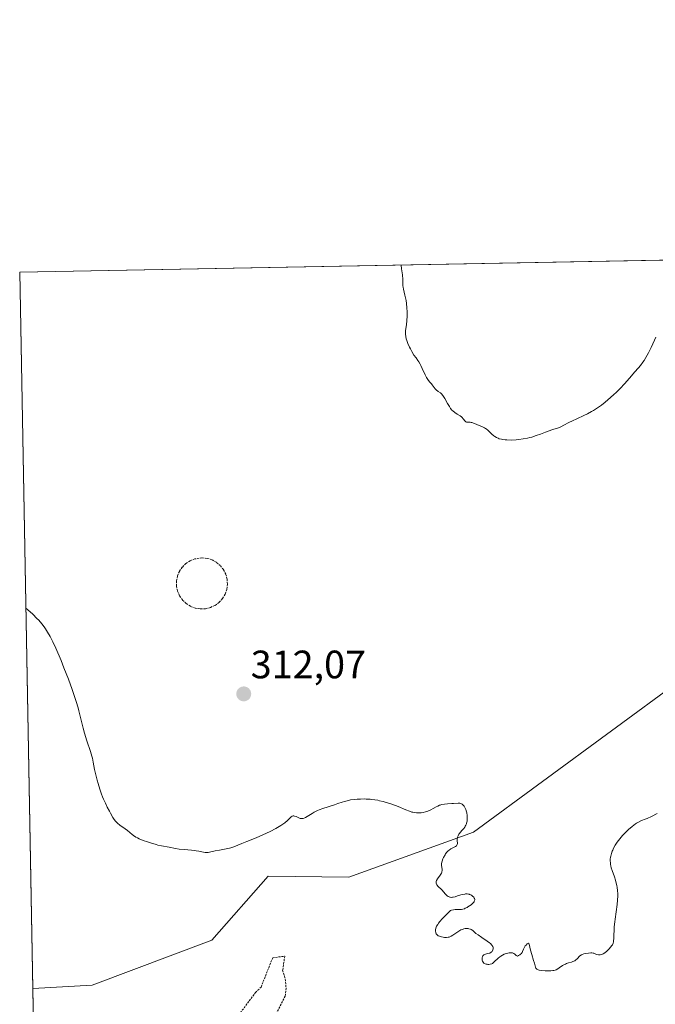
# Model space of a CAD drawing. Units: metres. Extents: x 629022 to 632507, y 4669471 to 4671848.
# Drawn here: x 629022 to 629183, y 4671599 to 4671848 of the extents above; entities that cross this region are included whole.
import ezdxf
from ezdxf.enums import TextEntityAlignment as Align

# ---------------------------------------------------------------- set-up
doc = ezdxf.new("R2010")
doc.units = ezdxf.units.M
doc.header["$MEASUREMENT"] = 0
doc.linetypes.add('TRAZOS', pattern=[0.75, 0.5, -0.25])
for name, color, linetype, lineweight in [('Alambrada', 19, 'TRAZOS', 0), ('Carátula', 7, 'Continuous', 5), ('Comarca CxS', 133, 'Continuous', 0), ('Comunidad Autónoma CxS', 142, 'Continuous', 0), ('Curva de nivel auxiliar', 36, 'TRAZOS', 0), ('Curva de nivel normal', 36, 'Continuous', 0), ('Espacio natural protegido CxS', 2, 'Continuous', 0), ('Matorral', 135, 'Continuous', 0), ('Matorral CxS', 135, 'Continuous', 0), ('Municipio CxS', 142, 'Continuous', 0), ('Pastizal CxS', 92, 'Continuous', 0), ('Provincia CxS', 1, 'Continuous', 0), ('Punto de cota en terreno', 7, 'Continuous', 0), ('Rótulo de punto de cota en terreno', 19, 'Continuous', 0)]:
    doc.layers.add(name, color=color, linetype=linetype, lineweight=lineweight)
doc.styles.add('Arial', font='txt', dxfattribs={"height": 0.2})

# ---------------------------------------------------------------- blocks, each defined once
blk = doc.blocks.new('*U151')
at = {"layer": 'Pastizal CxS', "color": 92, "linetype": 'Continuous', "lineweight": 0}
blk.add_polyline3d([(629028.88, 4671435.83, 309.41), (629025.82, 4671603.41, 308.29), (629040.82, 4671604.28, 308.61), (629071.09, 4671615.65, 309.18), (629085.38, 4671631.8, 309.49), (629105.71, 4671631.54, 309.45), (629137.24, 4671642.94, 310.02), (629189.62, 4671681.37, 310.94), (629207.61, 4671715.41, 311.24), (629235.66, 4671742.62, 312.37), (629248.53, 4671788.69, 313.21), (629567.97, 4671794.62, 315.87)], dxfattribs=at)
blk = doc.blocks.new('*U164')
at = {"layer": 'Curva de nivel normal', "color": 36, "linetype": 'Continuous', "lineweight": 0}
blk.add_polyline3d([(629024.06, 4671699.53, 310), (629024.06, 4671699.52, 310), (629025.15, 4671698.59, 310), (629025.79, 4671698.02, 310), (629026.87, 4671696.96, 310), (629027.33, 4671696.48, 310), (629028.1, 4671695.59, 310), (629028.7, 4671694.81, 310), (629029.03, 4671694.33, 310), (629029.57, 4671693.49, 310), (629030.21, 4671692.42, 310), (629030.49, 4671691.9, 310), (629030.91, 4671691.07, 310), (629031.64, 4671689.46, 310), (629032.95, 4671686.35, 310), (629033.69, 4671684.5, 310), (629034.81, 4671681.57, 310), (629035.75, 4671678.99, 310), (629036.18, 4671677.75, 310), (629036.76, 4671675.97, 310), (629037.26, 4671674.34, 310), (629037.48, 4671673.59, 310), (629038, 4671671.59, 310), (629038.57, 4671669.21, 310), (629038.9, 4671667.99, 310), (629039.51, 4671666, 310), (629040.38, 4671663.33, 310), (629040.74, 4671662.14, 310), (629040.88, 4671661.6, 310), (629041.11, 4671660.63, 310), (629041.46, 4671658.77, 310), (629041.68, 4671657.72, 310), (629042.09, 4671656.08, 310), (629042.33, 4671655.19, 310), (629042.75, 4671653.83, 310), (629043.21, 4671652.51, 310), (629043.44, 4671651.88, 310), (629043.69, 4671651.29, 310), (629044.18, 4671650.22, 310), (629044.65, 4671649.28, 310), (629045.23, 4671648.22, 310), (629045.47, 4671647.76, 310), (629046.06, 4671646.61, 310), (629046.36, 4671646.13, 310), (629046.73, 4671645.66, 310), (629046.96, 4671645.43, 310), (629047.22, 4671645.19, 310), (629047.82, 4671644.71, 310), (629049.15, 4671643.76, 310), (629049.76, 4671643.31, 310), (629050.92, 4671642.35, 310), (629051.28, 4671642.08, 310), (629051.91, 4671641.69, 310), (629052.29, 4671641.48, 310), (629052.72, 4671641.27, 310), (629053.71, 4671640.85, 310), (629054.81, 4671640.45, 310), (629055.56, 4671640.2, 310), (629056.98, 4671639.78, 310), (629057.46, 4671639.66, 310), (629058.33, 4671639.47, 310), (629060.31, 4671639.12, 310), (629061.87, 4671638.8, 310), (629062.84, 4671638.65, 310), (629064.09, 4671638.55, 310), (629065.93, 4671638.4, 310), (629066.78, 4671638.3, 310), (629067.16, 4671638.23, 310), (629067.84, 4671638.09, 310), (629068.95, 4671637.83, 310), (629069.44, 4671637.77, 310), (629069.68, 4671637.77, 310), (629070.17, 4671637.82, 310), (629071.92, 4671638.2, 310), (629073.07, 4671638.4, 310), (629074.73, 4671638.7, 310), (629075.54, 4671638.88, 310), (629075.91, 4671638.99, 310), (629076.63, 4671639.24, 310), (629078.71, 4671640.09, 310), (629079.91, 4671640.55, 310), (629081.88, 4671641.31, 310), (629083.08, 4671641.81, 310), (629084.92, 4671642.66, 310), (629085.88, 4671643.13, 310), (629087.28, 4671643.87, 310), (629088.53, 4671644.6, 310), (629089.06, 4671644.96, 310), (629089.52, 4671645.29, 310), (629090.25, 4671645.9, 310), (629091.16, 4671646.78, 310), (629091.39, 4671646.94, 310), (629091.51, 4671646.99, 310), (629091.68, 4671647.03, 310), (629091.8, 4671647.04, 310), (629092.04, 4671647, 310), (629092.41, 4671646.87, 310), (629092.9, 4671646.62, 310), (629093.14, 4671646.51, 310), (629093.44, 4671646.4, 310), (629093.6, 4671646.37, 310), (629093.82, 4671646.34, 310), (629094.19, 4671646.39, 310), (629094.6, 4671646.53, 310), (629094.82, 4671646.64, 310), (629095.62, 4671647.12, 310), (629096.48, 4671647.68, 310), (629096.98, 4671647.96, 310), (629097.8, 4671648.38, 310), (629098.24, 4671648.57, 310), (629099.19, 4671648.92, 310), (629102.1, 4671649.83, 310), (629102.96, 4671650.13, 310), (629104.08, 4671650.53, 310), (629104.67, 4671650.71, 310), (629105.63, 4671650.95, 310), (629106.17, 4671651.06, 310), (629107.23, 4671651.2, 310), (629107.81, 4671651.25, 310), (629108.72, 4671651.3, 310), (629109.66, 4671651.31, 310), (629110.14, 4671651.29, 310), (629111.12, 4671651.24, 310), (629111.6, 4671651.19, 310), (629112.33, 4671651.1, 310), (629113.05, 4671650.98, 310), (629113.52, 4671650.88, 310), (629114.45, 4671650.66, 310), (629115.78, 4671650.27, 310), (629116.62, 4671649.98, 310), (629118.18, 4671649.38, 310), (629120.18, 4671648.53, 310), (629121.09, 4671648.19, 310), (629121.67, 4671648.01, 310), (629121.96, 4671647.94, 310), (629122.4, 4671647.86, 310), (629122.84, 4671647.82, 310), (629123.14, 4671647.8, 310), (629123.72, 4671647.81, 310), (629124.01, 4671647.84, 310), (629124.58, 4671647.92, 310), (629125.13, 4671648.04, 310), (629125.48, 4671648.14, 310), (629126.12, 4671648.39, 310), (629126.46, 4671648.54, 310), (629127.07, 4671648.88, 310), (629127.83, 4671649.33, 310), (629128.22, 4671649.53, 310), (629128.64, 4671649.71, 310), (629128.86, 4671649.78, 310), (629129.21, 4671649.88, 310), (629129.96, 4671650, 310), (629130.74, 4671650.07, 310), (629131.76, 4671650.13, 310), (629132.22, 4671650.15, 310), (629133.36, 4671650.24, 310), (629133.81, 4671650.22, 310), (629134.08, 4671650.16, 310), (629134.21, 4671650.11, 310), (629134.39, 4671650.01, 310), (629134.56, 4671649.87, 310), (629134.67, 4671649.76, 310), (629134.88, 4671649.5, 310), (629134.98, 4671649.34, 310), (629135.16, 4671649.01, 310), (629135.32, 4671648.63, 310), (629135.49, 4671648.07, 310), (629135.55, 4671647.77, 310), (629135.65, 4671647.16, 310), (629135.68, 4671646.84, 310), (629135.69, 4671646.37, 310), (629135.66, 4671645.9, 310), (629135.63, 4671645.66, 310), (629135.53, 4671645.22, 310), (629135.47, 4671645, 310), (629135.35, 4671644.69, 310), (629135.2, 4671644.4, 310), (629135.09, 4671644.21, 310), (629134.84, 4671643.86, 310), (629134.44, 4671643.39, 310), (629133.92, 4671642.82, 310), (629133.7, 4671642.56, 310), (629133.56, 4671642.38, 310), (629133.36, 4671642.02, 310), (629133.23, 4671641.67, 310), (629133.18, 4671641.44, 310), (629133.16, 4671640.99, 310), (629133.18, 4671640.66, 310), (629133.21, 4671640.22, 310), (629133.2, 4671640.02, 310), (629133.16, 4671639.83, 310), (629133.06, 4671639.61, 310), (629132.96, 4671639.5, 310), (629132.69, 4671639.29, 310), (629131.58, 4671638.7, 310), (629131.09, 4671638.37, 310), (629130.87, 4671638.17, 310), (629130.54, 4671637.83, 310), (629130.23, 4671637.43, 310), (629130.08, 4671637.2, 310), (629129.69, 4671636.52, 310), (629129.52, 4671636.15, 310), (629129.32, 4671635.58, 310), (629129.19, 4671635.03, 310), (629129.17, 4671634.77, 310), (629129.17, 4671634.52, 310), (629129.23, 4671634.06, 310), (629129.32, 4671633.48, 310), (629129.33, 4671633.19, 310), (629129.3, 4671632.9, 310), (629129.26, 4671632.75, 310), (629129.16, 4671632.52, 310), (629128.87, 4671632.05, 310), (629128.19, 4671631.11, 310), (629127.94, 4671630.68, 310), (629127.86, 4671630.48, 310), (629127.84, 4671630.36, 310), (629127.82, 4671630.13, 310), (629127.83, 4671630.02, 310), (629127.89, 4671629.81, 310), (629127.99, 4671629.62, 310), (629128.07, 4671629.51, 310), (629128.25, 4671629.29, 310), (629129.3, 4671628.32, 310), (629130.2, 4671627.22, 310), (629130.49, 4671626.94, 310), (629130.65, 4671626.82, 310), (629130.89, 4671626.66, 310), (629131.15, 4671626.54, 310), (629131.28, 4671626.5, 310), (629131.41, 4671626.47, 310), (629131.67, 4671626.44, 310), (629131.96, 4671626.45, 310), (629132.17, 4671626.48, 310), (629132.62, 4671626.6, 310), (629133.23, 4671626.79, 310), (629134.09, 4671627.07, 310), (629134.52, 4671627.18, 310), (629135.04, 4671627.28, 310), (629135.29, 4671627.31, 310), (629135.65, 4671627.31, 310), (629135.98, 4671627.26, 310), (629136.14, 4671627.22, 310), (629136.3, 4671627.17, 310), (629136.6, 4671627.04, 310), (629136.88, 4671626.87, 310), (629137.05, 4671626.75, 310), (629137.33, 4671626.46, 310), (629137.48, 4671626.26, 310), (629137.53, 4671626.15, 310), (629137.58, 4671625.97, 310), (629137.58, 4671625.78, 310), (629137.56, 4671625.68, 310), (629137.48, 4671625.46, 310), (629137.41, 4671625.34, 310), (629137.26, 4671625.14, 310), (629136.91, 4671624.77, 310), (629136.68, 4671624.57, 310), (629136.3, 4671624.28, 310), (629135.88, 4671624.01, 310), (629135.66, 4671623.89, 310), (629135.2, 4671623.67, 310), (629134.96, 4671623.58, 310), (629134.61, 4671623.48, 310), (629134.26, 4671623.41, 310), (629133.56, 4671623.37, 310), (629132.65, 4671623.35, 310), (629132.19, 4671623.29, 310), (629131.72, 4671623.17, 310), (629131.49, 4671623.08, 310), (629130.35, 4671622.01, 310), (629129.72, 4671621.38, 310), (629129.36, 4671621, 310), (629128.77, 4671620.33, 310), (629128.42, 4671619.89, 310), (629128.23, 4671619.62, 310), (629127.95, 4671619.16, 310), (629127.85, 4671618.96, 310), (629127.71, 4671618.6, 310), (629127.65, 4671618.3, 310), (629127.64, 4671618.13, 310), (629127.66, 4671617.83, 310), (629127.71, 4671617.61, 310), (629127.75, 4671617.48, 310), (629127.85, 4671617.25, 310), (629127.91, 4671617.15, 310), (629128.06, 4671616.97, 310), (629128.23, 4671616.83, 310), (629128.36, 4671616.75, 310), (629128.65, 4671616.61, 310), (629128.82, 4671616.54, 310), (629129.21, 4671616.44, 310), (629129.62, 4671616.36, 310), (629129.9, 4671616.33, 310), (629130.42, 4671616.31, 310), (629130.9, 4671616.36, 310), (629131.13, 4671616.41, 310), (629131.47, 4671616.54, 310), (629131.66, 4671616.63, 310), (629132.06, 4671616.86, 310), (629133.56, 4671617.89, 310), (629134.1, 4671618.21, 310), (629134.37, 4671618.34, 310), (629134.64, 4671618.44, 310), (629134.81, 4671618.49, 310), (629135.14, 4671618.56, 310), (629135.31, 4671618.58, 310), (629135.63, 4671618.59, 310), (629135.93, 4671618.56, 310), (629136.13, 4671618.52, 310), (629136.5, 4671618.38, 310), (629136.69, 4671618.28, 310), (629137.07, 4671618.03, 310), (629137.9, 4671617.34, 310), (629138.43, 4671616.94, 310), (629139.4, 4671616.27, 310), (629140.76, 4671615.37, 310), (629141.33, 4671614.95, 310), (629141.56, 4671614.75, 310), (629141.92, 4671614.39, 310), (629142.14, 4671614.05, 310), (629142.23, 4671613.84, 310), (629142.26, 4671613.71, 310), (629142.27, 4671613.44, 310), (629142.2, 4671613.15, 310), (629142.07, 4671612.91, 310), (629141.98, 4671612.79, 310), (629141.83, 4671612.64, 310), (629141.55, 4671612.44, 310), (629141.39, 4671612.37, 310), (629141.22, 4671612.31, 310), (629140.85, 4671612.21, 310), (629140.35, 4671612.1, 310), (629140.12, 4671612.02, 310), (629139.92, 4671611.92, 310), (629139.83, 4671611.86, 310), (629139.71, 4671611.74, 310), (629139.64, 4671611.65, 310), (629139.54, 4671611.45, 310), (629139.44, 4671611.12, 310), (629139.43, 4671610.88, 310), (629139.45, 4671610.58, 310), (629139.48, 4671610.44, 310), (629139.54, 4671610.29, 310), (629139.7, 4671610.04, 310), (629139.91, 4671609.83, 310), (629140.08, 4671609.72, 310), (629140.2, 4671609.66, 310), (629140.47, 4671609.56, 310), (629140.77, 4671609.51, 310), (629140.92, 4671609.49, 310), (629141.16, 4671609.49, 310), (629141.52, 4671609.54, 310), (629141.87, 4671609.66, 310), (629142.04, 4671609.74, 310), (629142.21, 4671609.85, 310), (629142.53, 4671610.11, 310), (629143.48, 4671611.05, 310), (629143.95, 4671611.43, 310), (629144.2, 4671611.6, 310), (629144.6, 4671611.84, 310), (629145.04, 4671612.04, 310), (629145.27, 4671612.13, 310), (629145.92, 4671612.32, 310), (629146.26, 4671612.39, 310), (629146.73, 4671612.43, 310), (629147.15, 4671612.4, 310), (629147.32, 4671612.35, 310), (629147.48, 4671612.28, 310), (629147.72, 4671612.09, 310), (629148.09, 4671611.7, 310), (629148.22, 4671611.63, 310), (629148.42, 4671611.61, 310), (629148.69, 4671611.7, 310), (629148.98, 4671611.88, 310), (629149.16, 4671612.04, 310), (629149.38, 4671612.27, 310), (629149.48, 4671612.39, 310), (629149.56, 4671612.52, 310), (629149.7, 4671612.79, 310), (629149.92, 4671613.36, 310), (629150.07, 4671613.68, 310), (629150.38, 4671614.16, 310), (629150.56, 4671614.38, 310), (629150.84, 4671614.66, 310), (629151, 4671614.78, 310), (629151.18, 4671614.83, 310), (629151.3, 4671614.75, 310), (629151.37, 4671614.6, 310), (629151.67, 4671613.1, 310), (629151.99, 4671612.01, 310), (629152.49, 4671610.5, 310), (629152.69, 4671609.83, 310), (629152.94, 4671608.81, 310), (629153.05, 4671608.57, 310), (629153.12, 4671608.46, 310), (629153.3, 4671608.28, 310), (629153.42, 4671608.2, 310), (629153.64, 4671608.1, 310), (629153.91, 4671608.02, 310), (629154.59, 4671607.91, 310), (629155.36, 4671607.85, 310), (629155.88, 4671607.84, 310), (629156.83, 4671607.87, 310), (629157.37, 4671607.92, 310), (629157.59, 4671607.95, 310), (629157.96, 4671608.05, 310), (629158.17, 4671608.13, 310), (629158.59, 4671608.38, 310), (629158.95, 4671608.63, 310), (629159.8, 4671609.2, 310), (629160.28, 4671609.46, 310), (629160.53, 4671609.58, 310), (629160.8, 4671609.68, 310), (629161.34, 4671609.85, 310), (629162.05, 4671610.07, 310), (629162.39, 4671610.2, 310), (629162.87, 4671610.43, 310), (629163.08, 4671610.58, 310), (629163.47, 4671610.92, 310), (629164.18, 4671611.62, 310), (629164.55, 4671611.91, 310), (629164.74, 4671612.02, 310), (629165.15, 4671612.17, 310), (629165.56, 4671612.26, 310), (629166.33, 4671612.34, 310), (629166.95, 4671612.4, 310), (629167.23, 4671612.4, 310), (629167.52, 4671612.35, 310), (629167.68, 4671612.31, 310), (629168.42, 4671612.03, 310), (629168.86, 4671611.93, 310), (629169.18, 4671611.92, 310), (629169.35, 4671611.94, 310), (629169.61, 4671612, 310), (629169.89, 4671612.11, 310), (629170.08, 4671612.2, 310), (629170.46, 4671612.44, 310), (629171.02, 4671612.87, 310), (629171.37, 4671613.2, 310), (629171.59, 4671613.41, 310), (629171.96, 4671613.84, 310), (629172.28, 4671614.26, 310), (629172.4, 4671614.47, 310), (629172.56, 4671614.9, 310), (629172.64, 4671615.22, 310), (629172.68, 4671615.47, 310), (629172.73, 4671616.03, 310), (629172.89, 4671618.95, 310), (629173.01, 4671620.25, 310), (629173.1, 4671620.96, 310), (629173.61, 4671624.64, 310), (629173.71, 4671625.74, 310), (629173.76, 4671626.83, 310), (629173.76, 4671627.37, 310), (629173.72, 4671628.15, 310), (629173.62, 4671628.91, 310), (629173.53, 4671629.4, 310), (629173.31, 4671630.34, 310), (629173.18, 4671630.8, 310), (629172.9, 4671631.66, 310), (629172.35, 4671633.22, 310), (629172.13, 4671633.92, 310), (629172.01, 4671634.41, 310), (629171.95, 4671634.71, 310), (629171.88, 4671635.29, 310), (629171.87, 4671635.56, 310), (629171.87, 4671636.08, 310), (629171.93, 4671636.57, 310), (629171.99, 4671636.89, 310), (629172.14, 4671637.5, 310), (629172.35, 4671638.1, 310), (629172.47, 4671638.4, 310), (629172.69, 4671638.87, 310), (629173.1, 4671639.6, 310), (629173.64, 4671640.39, 310), (629173.96, 4671640.82, 310), (629174.62, 4671641.63, 310), (629174.99, 4671642.05, 310), (629175.56, 4671642.68, 310), (629176.47, 4671643.59, 310), (629177.37, 4671644.39, 310), (629177.81, 4671644.73, 310), (629178.23, 4671645.03, 310), (629178.5, 4671645.2, 310), (629179.01, 4671645.48, 310), (629179.75, 4671645.83, 310), (629180.7, 4671646.21, 310), (629181.17, 4671646.4, 310), (629182.26, 4671646.92, 310), (629183.73, 4671647.64, 310)], dxfattribs=at)
blk = doc.blocks.new('*U180')
at = {"layer": 'Curva de nivel normal', "color": 36, "linetype": 'Continuous', "lineweight": 0}
blk.add_polyline3d([(629183.39, 4671768.06, 315), (629183.01, 4671767.27, 315), (629182.17, 4671765.48, 315), (629181.51, 4671764.13, 315), (629180.85, 4671762.92, 315), (629180.4, 4671762.2, 315), (629180.1, 4671761.74, 315), (629179.47, 4671760.9, 315), (629178.99, 4671760.31, 315), (629177.99, 4671759.18, 315), (629177.22, 4671758.32, 315), (629175.51, 4671756.31, 315), (629174.26, 4671754.98, 315), (629173.32, 4671754.04, 315), (629172.79, 4671753.54, 315), (629171.95, 4671752.78, 315), (629170.58, 4671751.62, 315), (629169.61, 4671750.88, 315), (629169.12, 4671750.53, 315), (629168.37, 4671750.02, 315), (629167.62, 4671749.55, 315), (629167.12, 4671749.26, 315), (629166.12, 4671748.72, 315), (629165.16, 4671748.24, 315), (629163.39, 4671747.43, 315), (629162.28, 4671746.93, 315), (629161.4, 4671746.49, 315), (629160.12, 4671745.79, 315), (629159.32, 4671745.39, 315), (629158.73, 4671745.16, 315), (629157.37, 4671744.7, 315), (629156.14, 4671744.28, 315), (629155.52, 4671744.06, 315), (629154.19, 4671743.55, 315), (629153.13, 4671743.17, 315), (629152.03, 4671742.81, 315), (629151.48, 4671742.66, 315), (629150.92, 4671742.53, 315), (629149.82, 4671742.32, 315), (629148.75, 4671742.18, 315), (629148.07, 4671742.12, 315), (629146.82, 4671742.06, 315), (629145.74, 4671742.08, 315), (629145.27, 4671742.11, 315), (629144.63, 4671742.2, 315), (629144.34, 4671742.25, 315), (629143.8, 4671742.4, 315), (629143.55, 4671742.49, 315), (629143.09, 4671742.7, 315), (629142.67, 4671742.95, 315), (629142.42, 4671743.14, 315), (629141.93, 4671743.55, 315), (629140.9, 4671744.55, 315), (629140.51, 4671744.86, 315), (629140.3, 4671745, 315), (629140.07, 4671745.14, 315), (629139.59, 4671745.38, 315), (629138.15, 4671745.95, 315), (629137.13, 4671746.39, 315), (629136.85, 4671746.48, 315), (629136.7, 4671746.51, 315), (629136.4, 4671746.53, 315), (629135.79, 4671746.54, 315), (629135.5, 4671746.61, 315), (629135.37, 4671746.67, 315), (629135.13, 4671746.86, 315), (629134.67, 4671747.44, 315), (629134.41, 4671747.75, 315), (629134.26, 4671747.89, 315), (629133.92, 4671748.16, 315), (629133.14, 4671748.63, 315), (629132.54, 4671749, 315), (629132.05, 4671749.41, 315), (629131.82, 4671749.64, 315), (629131.49, 4671750.04, 315), (629131.17, 4671750.5, 315), (629131.01, 4671750.76, 315), (629130.7, 4671751.32, 315), (629130.06, 4671752.52, 315), (629129.72, 4671753.07, 315), (629129.54, 4671753.31, 315), (629129.15, 4671753.72, 315), (629128.89, 4671753.95, 315), (629128.37, 4671754.33, 315), (629127.86, 4671754.71, 315), (629127.59, 4671754.99, 315), (629126.82, 4671756.03, 315), (629126.64, 4671756.23, 315), (629126.23, 4671756.67, 315), (629125.9, 4671757.08, 315), (629125.55, 4671757.58, 315), (629125.37, 4671757.88, 315), (629125.02, 4671758.57, 315), (629124.32, 4671760.15, 315), (629123.97, 4671760.91, 315), (629123.79, 4671761.25, 315), (629123.44, 4671761.84, 315), (629123.21, 4671762.18, 315), (629122.74, 4671762.81, 315), (629122.21, 4671763.54, 315), (629121.66, 4671764.44, 315), (629121.31, 4671765.1, 315), (629121.09, 4671765.55, 315), (629120.7, 4671766.43, 315), (629120.39, 4671767.23, 315), (629120.28, 4671767.62, 315), (629120.15, 4671768.19, 315), (629120.09, 4671768.79, 315), (629120.08, 4671769.11, 315), (629120.11, 4671769.77, 315), (629120.29, 4671771.21, 315), (629120.43, 4671772.3, 315), (629120.51, 4671773.34, 315), (629120.52, 4671774.03, 315), (629120.51, 4671774.49, 315), (629120.45, 4671775.44, 315), (629120.32, 4671776.57, 315), (629120.21, 4671777.31, 315), (629119.94, 4671778.65, 315), (629119.55, 4671780.18, 315), (629119.47, 4671780.71, 315), (629119.44, 4671781.01, 315), (629119.41, 4671781.46, 315), (629119.37, 4671782.6, 315), (629119.28, 4671783.79, 315), (629119.09, 4671785.34, 315), (629118.95, 4671786.29, 315)], dxfattribs=at)
blk = doc.blocks.new('5PATER')
at = {"layer": 'Carátula', "linetype": 'Continuous', "lineweight": 5}
h = blk.add_hatch(color=250, dxfattribs=at)
edge = h.paths.add_edge_path()
edge.add_ellipse((0, 0.01), major_axis=(-1.33, -1.34), ratio=0.999422, start_angle=0, end_angle=360)

msp = doc.modelspace()

# ---------------------------------------------------------------- linework, layer by layer
at = {"layer": 'Alambrada', "color": 19, "linetype": 'TRAZOS', "lineweight": 0}
msp.add_polyline3d([(629068.21, 4671699.35, 312.44), (629069.51, 4671699.4, 312.45), (629070.76, 4671699.72, 312.51), (629071.93, 4671700.26, 312.61), (629072.96, 4671701.03, 312.61), (629073.82, 4671701.99, 312.64), (629074.46, 4671703.12, 312.7), (629074.88, 4671704.34, 312.75), (629075.05, 4671705.62, 312.84), (629074.96, 4671706.89, 312.87), (629074.62, 4671708.14, 312.86), (629074.03, 4671709.3, 312.87), (629073.23, 4671710.3, 312.87), (629072.25, 4671711.14, 312.82), (629071.12, 4671711.76, 312.75), (629069.88, 4671712.14, 312.68), (629068.6, 4671712.26, 312.62), (629066.8, 4671712.01, 312.52), (629065.6, 4671711.53, 312.44), (629064.53, 4671710.83, 312.37), (629063.61, 4671709.92, 312.32), (629062.89, 4671708.85, 312.24), (629062.41, 4671707.64, 312.18), (629062.17, 4671706.38, 312.17), (629062.18, 4671705.1, 312.16), (629062.44, 4671703.83, 312.16), (629062.96, 4671702.64, 312.23), (629063.71, 4671701.59, 312.29), (629064.64, 4671700.71, 312.3), (629065.73, 4671700.01, 312.31), (629066.94, 4671699.56, 312.38), (629068.21, 4671699.35, 312.44)], dxfattribs=at)
at = {"layer": 'Comarca CxS', "color": 133, "linetype": 'Continuous', "lineweight": 0}
msp.add_polyline3d([(632506.74, 4669535.23, 359.92), (629064.85, 4669471.39, 315.54), (629022.5, 4671784.5, 313.35), (632463.27, 4671848.32, 377.4), (632506.74, 4669535.23, 359.92)], close=True, dxfattribs=at)
at = {"layer": 'Comunidad Autónoma CxS', "color": 142, "linetype": 'Continuous', "lineweight": 0}
msp.add_polyline3d([(632506.74, 4669535.23, 359.92), (629064.85, 4669471.39, 315.54), (629022.5, 4671784.5, 313.35), (632463.27, 4671848.32, 377.4), (632506.74, 4669535.23, 359.92)], close=True, dxfattribs=at)
at = {"layer": 'Curva de nivel auxiliar', "color": 36, "linetype": 'TRAZOS', "lineweight": 0}
msp.add_polyline3d([(629076.99, 4671595.48, 307.5), (629082.15, 4671602.39, 307.5), (629083.55, 4671603.77, 307.5), (629086.49, 4671611.17, 307.5), (629089.54, 4671611.57, 307.5), (629089.01, 4671608, 307.5), (629089.68, 4671605.83, 307.5), (629089.88, 4671603.44, 307.5), (629089.65, 4671601.45, 307.5), (629087.16, 4671596.54, 307.5)], dxfattribs=at)
at = {"layer": 'Espacio natural protegido CxS', "color": 2, "linetype": 'Continuous', "lineweight": 0}
msp.add_polyline3d([(632506.74, 4669535.23, 359.92), (629064.85, 4669471.39, 315.54), (629022.5, 4671784.5, 313.35), (632463.27, 4671848.32, 377.4), (632506.74, 4669535.23, 359.92)], close=True, dxfattribs=at)
msp.add_polyline3d([(632506.74, 4669535.23, 359.92), (629064.85, 4669471.39, 315.54), (629022.5, 4671784.5, 313.35), (632463.27, 4671848.32, 377.4), (632506.74, 4669535.23, 359.92)], close=True, dxfattribs=at)
at = {"layer": 'Matorral', "color": 135, "linetype": 'Continuous', "lineweight": 0}
for points in [[(629025.81, 4671603.42, 308.29), (629022.5, 4671784.5, 313.35), (629248.53, 4671788.69, 313.21)], [(629025.81, 4671603.42, 308.29), (629040.82, 4671604.28, 308.61), (629071.09, 4671615.65, 309.18), (629085.38, 4671631.8, 309.49), (629105.71, 4671631.55, 309.45), (629137.24, 4671642.94, 310.02), (629189.62, 4671681.37, 310.94), (629207.61, 4671715.41, 311.24), (629235.66, 4671742.62, 312.37), (629248.53, 4671788.69, 313.21)]]:
    msp.add_polyline3d(points, dxfattribs=at)
at = {"layer": 'Matorral CxS', "color": 135, "linetype": 'Continuous', "lineweight": 0}
msp.add_polyline3d([(629025.82, 4671603.41, 308.29), (629022.5, 4671784.5, 313.35), (629248.53, 4671788.69, 313.21), (629235.66, 4671742.62, 312.37), (629207.61, 4671715.41, 311.24), (629189.62, 4671681.37, 310.94), (629137.24, 4671642.94, 310.02), (629105.71, 4671631.54, 309.45), (629085.38, 4671631.8, 309.49), (629071.09, 4671615.65, 309.18), (629040.82, 4671604.28, 308.61), (629025.82, 4671603.41, 308.29)], close=True, dxfattribs=at)
at = {"layer": 'Municipio CxS', "color": 142, "linetype": 'Continuous', "lineweight": 0}
msp.add_polyline3d([(632506.74, 4669535.23, 359.92), (629064.85, 4669471.39, 315.54), (629022.5, 4671784.5, 313.35), (632463.27, 4671848.32, 377.4), (632506.74, 4669535.23, 359.92)], close=True, dxfattribs=at)
at = {"layer": 'Pastizal CxS', "color": 92, "linetype": 'Continuous', "lineweight": 0}
for points in [[(629025.81, 4671603.42, 308.29), (629040.82, 4671604.28, 308.61), (629071.09, 4671615.65, 309.18), (629085.38, 4671631.8, 309.49), (629105.71, 4671631.55, 309.45), (629137.24, 4671642.94, 310.02), (629189.62, 4671681.37, 310.94), (629207.61, 4671715.41, 311.24), (629235.66, 4671742.62, 312.37), (629248.53, 4671788.69, 313.21)], [(629028.88, 4671435.83, 309.41), (629027.42, 4671515.51, 303.79), (629025.81, 4671603.42, 308.29)]]:
    msp.add_polyline3d(points, dxfattribs=at)
at = {"layer": 'Provincia CxS', "color": 1, "linetype": 'Continuous', "lineweight": 0}
msp.add_polyline3d([(632506.74, 4669535.23, 359.92), (629064.85, 4669471.39, 315.54), (629022.5, 4671784.5, 313.35), (632463.27, 4671848.32, 377.4), (632506.74, 4669535.23, 359.92)], close=True, dxfattribs=at)

# ---------------------------------------------------------------- block references
at = {"layer": 'Curva de nivel normal', "color": 36, "linetype": 'Continuous', "lineweight": 0}
for name in ['*U180', '*U164']:
    msp.add_blockref(name, (0, 0), dxfattribs=at)
at = {"layer": 'Pastizal CxS', "color": 92, "linetype": 'Continuous', "lineweight": 0}
msp.add_blockref('*U151', (0, 0), dxfattribs=at)
at = {"layer": 'Punto de cota en terreno', "linetype": 'Continuous', "lineweight": 0}
msp.add_blockref('5PATER', (629079.17, 4671677.87, 312.07), dxfattribs=at)

# ---------------------------------------------------------------- texts
at = {"layer": 'Rótulo de punto de cota en terreno', "color": 19, "linetype": 'Continuous', "lineweight": 0, "style": 'Arial'}
msp.add_text('312,07', height=7, dxfattribs=at).set_placement((629080.93, 4671679.63), align=Align.BOTTOM_LEFT)

doc.saveas('drawing.dxf')
